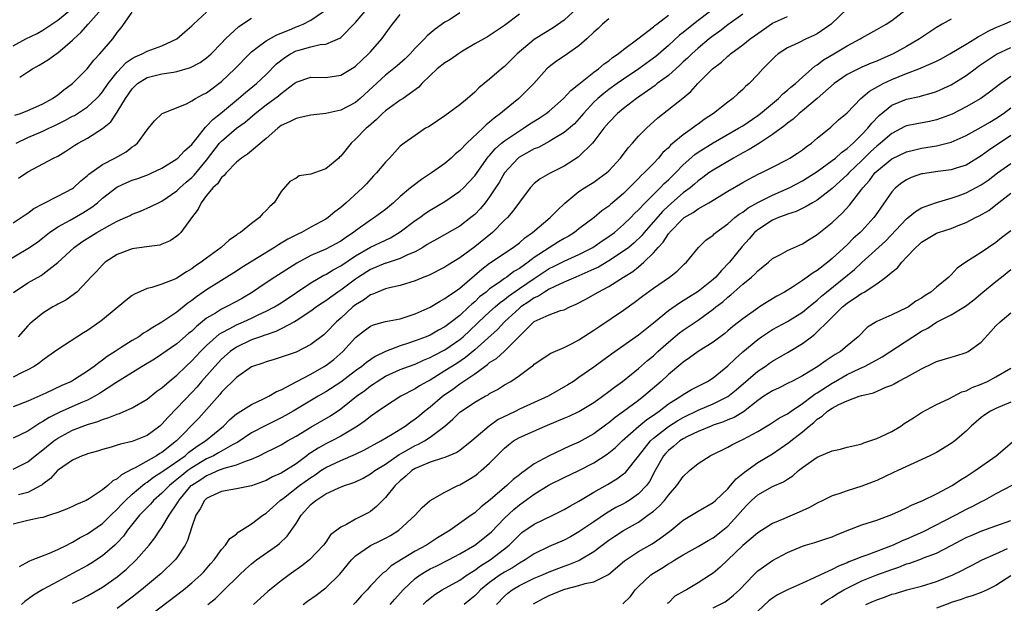
# Model space of a CAD drawing. Units: inches. Extents: x 2589000 to 2592000, y 1509000 to 1512000.
# Drawn here: x 2589778 to 2589910, y 1509449 to 1509528 of the extents above; entities that cross this region are included whole.
import ezdxf

# ---------------------------------------------------------------- set-up
doc = ezdxf.new("R2010")
doc.units = ezdxf.units.IN
doc.header["$MEASUREMENT"] = 0
doc.layers.add('LD25891509_2ft', color=111, linetype='Continuous')

msp = doc.modelspace()

# ---------------------------------------------------------------- linework, layer by layer
at = {"layer": 'LD25891509_2ft'}
for points, elevation in [([(2589873.25, 1509530.75), (2589869, 1509527.5), (2589868.36, 1509527), (2589867, 1509525.89), (2589866.49, 1509525.51), (2589865, 1509524.14), (2589863.34, 1509522.66), (2589863, 1509522.4), (2589861.06, 1509521), (2589859, 1509519.62), (2589858.11, 1509519), (2589857, 1509518.2), (2589856.32, 1509517.68), (2589855.52, 1509517), (2589855, 1509516.49), (2589853.61, 1509515), (2589853.34, 1509514.66), (2589852.38, 1509513.62), (2589851, 1509512.42), (2589849.57, 1509511.57), (2589849, 1509511.21), (2589847.56, 1509510.44), (2589847, 1509510.22), (2589844.93, 1509509.07), (2589844.85, 1509509), (2589843, 1509507.02), (2589842.27, 1509505.73), (2589841.8, 1509505), (2589841, 1509503.78), (2589840.41, 1509503), (2589839.78, 1509502.22), (2589839, 1509501.43), (2589838.49, 1509501), (2589837, 1509499.86), (2589833.9, 1509498.1), (2589833, 1509497.62), (2589832.63, 1509497.37), (2589832.02, 1509497), (2589831, 1509496.42), (2589829.99, 1509495.99), (2589829, 1509495.49), (2589827.12, 1509494.88), (2589827, 1509494.86), (2589825, 1509494.03), (2589823.4, 1509493), (2589823, 1509492.72), (2589821, 1509491.24), (2589820.63, 1509491), (2589819.67, 1509490.33), (2589819, 1509489.83), (2589818.5, 1509489.5), (2589817.77, 1509489), (2589817, 1509488.43), (2589815, 1509487.13), (2589814.78, 1509487), (2589813, 1509486.05), (2589812.3, 1509485.7), (2589811, 1509485.27), (2589810.81, 1509485.19), (2589810.21, 1509485), (2589809, 1509484.57), (2589807, 1509483.61), (2589806.14, 1509483), (2589805, 1509481.98), (2589804.08, 1509481), (2589802.32, 1509479), (2589801.72, 1509478.28), (2589801, 1509477.49), (2589799, 1509475.4), (2589797.81, 1509474.19), (2589797, 1509473.24), (2589796.71, 1509473), (2589795, 1509471.71), (2589793, 1509470.91), (2589791.42, 1509470.58), (2589791, 1509470.42), (2589790.17, 1509470.17), (2589789, 1509469.85), (2589788.36, 1509469.64), (2589787, 1509469.26), (2589786.82, 1509469.18), (2589786.29, 1509469), (2589785, 1509468.41), (2589783.12, 1509467.12), (2589782.96, 1509467), (2589782.04, 1509465.96), (2589781, 1509465.2), (2589780.89, 1509465.11), (2589780.72, 1509465), (2589779, 1509464.08), (2589777.75, 1509463.75)], 8546), ([(2589775.91, 1509495), (2589779, 1509496.83), (2589780.28, 1509497.72), (2589781, 1509498.27), (2589781.91, 1509499), (2589783, 1509499.75), (2589784.67, 1509500.67), (2589786.36, 1509501.64), (2589787.58, 1509502.42), (2589788.32, 1509503), (2589789, 1509503.6), (2589790.93, 1509505.07), (2589792.29, 1509505.71), (2589793, 1509506.01), (2589793.75, 1509506.25), (2589795.2, 1509506.8), (2589795.65, 1509507), (2589797, 1509507.65), (2589799, 1509508.89), (2589799.13, 1509509), (2589800.02, 1509509.98), (2589801, 1509510.83), (2589801.72, 1509511.72), (2589802.84, 1509513.16), (2589803, 1509513.27), (2589803.81, 1509514.19), (2589804.85, 1509515), (2589807.28, 1509517), (2589808.2, 1509517.8), (2589809.7, 1509519), (2589811, 1509520.22), (2589812.36, 1509521.64), (2589813.49, 1509522.51), (2589814.26, 1509523), (2589815, 1509523.39), (2589815.56, 1509523.56), (2589817, 1509523.96), (2589818.26, 1509524.26), (2589819, 1509524.32), (2589820.9, 1509525.1), (2589821, 1509525.19), (2589823, 1509527.23), (2589824.49, 1509529)], 8532), ([(2589852.82, 1509529.18), (2589851, 1509527.54), (2589849.52, 1509526.48), (2589848.27, 1509525.73), (2589847, 1509524.92), (2589844.72, 1509523), (2589843.86, 1509522.14), (2589843, 1509521.31), (2589842.59, 1509521), (2589841, 1509519.6), (2589839.57, 1509518.43), (2589839, 1509517.85), (2589838.04, 1509517), (2589837, 1509516.16), (2589835, 1509514.69), (2589833, 1509513.34), (2589832.8, 1509513.2), (2589832.41, 1509513), (2589831, 1509512.04), (2589829.53, 1509511), (2589829, 1509510.58), (2589827.54, 1509509), (2589827, 1509508.45), (2589825.81, 1509507), (2589825.41, 1509506.59), (2589824.46, 1509505.54), (2589823.95, 1509505), (2589821.73, 1509503), (2589821, 1509502.37), (2589820.21, 1509501.79), (2589819.33, 1509501), (2589819, 1509500.79), (2589817, 1509499.7), (2589815.73, 1509499), (2589815.23, 1509498.77), (2589813.89, 1509498.11), (2589813, 1509497.56), (2589812.64, 1509497.36), (2589812.11, 1509497), (2589807.72, 1509494.28), (2589807, 1509493.8), (2589803, 1509491.3), (2589801.65, 1509490.36), (2589801, 1509489.84), (2589800.49, 1509489.51), (2589799, 1509488.31), (2589797, 1509486.94), (2589795.75, 1509486.25), (2589795, 1509485.72), (2589794.54, 1509485.46), (2589793.9, 1509485), (2589793, 1509484.48), (2589791.54, 1509483.54), (2589791, 1509483.21), (2589790.71, 1509483), (2589789.65, 1509482.35), (2589789, 1509481.83), (2589788.5, 1509481.5), (2589787.89, 1509481), (2589787, 1509480.38), (2589785.25, 1509479.25), (2589784.83, 1509479), (2589783.56, 1509478.44), (2589781.42, 1509477.42), (2589779, 1509476.34), (2589777, 1509475.58)], 8540), ([(2589777, 1509524.08), (2589778.71, 1509525), (2589780.25, 1509525.75), (2589781, 1509526.17), (2589783, 1509527.51), (2589785, 1509529.12)], 8520), ([(2589777.89, 1509519.89), (2589779, 1509520.59), (2589779.61, 1509521), (2589780.5, 1509521.49), (2589781.74, 1509522.26), (2589782.8, 1509523), (2589783, 1509523.12), (2589785, 1509524.85), (2589785.14, 1509525), (2589786.11, 1509525.89), (2589787.07, 1509527), (2589788.87, 1509529)], 8522), ([(2589889, 1509529.07), (2589886.85, 1509527), (2589885, 1509525.7), (2589884.54, 1509525.46), (2589883.52, 1509525), (2589882.47, 1509524.47), (2589881, 1509523.79), (2589879.75, 1509523), (2589879.34, 1509522.66), (2589878.36, 1509521.64), (2589877.69, 1509521), (2589877, 1509520.23), (2589875.84, 1509519), (2589875.38, 1509518.62), (2589875, 1509518.21), (2589874.35, 1509517.65), (2589873.68, 1509517), (2589873, 1509516.51), (2589871.08, 1509515), (2589869.83, 1509514.17), (2589869, 1509513.56), (2589868.66, 1509513.34), (2589868.25, 1509513), (2589867, 1509512.14), (2589865.29, 1509510.71), (2589865, 1509510.38), (2589864.27, 1509509.73), (2589863.67, 1509509), (2589863, 1509508.29), (2589861.77, 1509507), (2589861.36, 1509506.64), (2589861, 1509506.24), (2589860.36, 1509505.64), (2589859.76, 1509505), (2589859, 1509504.26), (2589857.24, 1509502.76), (2589857, 1509502.54), (2589856.09, 1509501.91), (2589855.03, 1509501), (2589853, 1509499.49), (2589852.38, 1509499), (2589851.53, 1509498.47), (2589851, 1509498.18), (2589850.26, 1509497.73), (2589849, 1509496.95), (2589847, 1509495.62), (2589846.18, 1509495), (2589845, 1509494.16), (2589844.26, 1509493.74), (2589843.29, 1509493), (2589843, 1509492.81), (2589842.3, 1509492.3), (2589841, 1509491.41), (2589840.52, 1509491), (2589839.66, 1509490.34), (2589839, 1509489.69), (2589838.62, 1509489.38), (2589838.23, 1509489), (2589837, 1509487.86), (2589835.9, 1509487), (2589835, 1509486.32), (2589834.13, 1509485.87), (2589833, 1509485.22), (2589832.47, 1509485), (2589831, 1509484.43), (2589830.11, 1509484.11), (2589829, 1509483.75), (2589827.01, 1509482.99), (2589825.64, 1509482.36), (2589824.45, 1509481.55), (2589823.84, 1509481), (2589823, 1509480.39), (2589821, 1509478.88), (2589819, 1509477.59), (2589817.96, 1509477), (2589814.61, 1509475), (2589813.59, 1509474.41), (2589813, 1509474.09), (2589810.93, 1509473.07), (2589809, 1509472.06), (2589807.17, 1509470.83), (2589806.49, 1509470.49), (2589804.61, 1509469.39), (2589803.9, 1509469), (2589803, 1509468.59), (2589801, 1509467.38), (2589800.48, 1509467), (2589799.65, 1509466.35), (2589799, 1509465.79), (2589798.54, 1509465.46), (2589797.99, 1509465), (2589797, 1509463.96), (2589795.88, 1509463), (2589795.48, 1509462.52), (2589795, 1509462.06), (2589794.49, 1509461.51), (2589793.97, 1509461), (2589792.37, 1509459), (2589791.81, 1509458.19), (2589791, 1509457.3), (2589790.85, 1509457.15), (2589790.69, 1509457), (2589789, 1509455.55), (2589787.46, 1509454.54), (2589787, 1509454.27), (2589785, 1509453.18), (2589783, 1509452.13), (2589781, 1509451.04), (2589779.74, 1509450.26), (2589778.6, 1509449.4), (2589778.14, 1509449)], 8552), ([(2589785, 1509449.18), (2589786.23, 1509449.77), (2589787, 1509450.19), (2589789, 1509451.35), (2589791, 1509452.74), (2589792.24, 1509453.76), (2589793.55, 1509455), (2589795.27, 1509457), (2589796.04, 1509457.96), (2589796.73, 1509459), (2589797, 1509459.35), (2589797.97, 1509461), (2589799, 1509462.55), (2589799.17, 1509462.83), (2589799.25, 1509463), (2589800.94, 1509465), (2589801, 1509465.05), (2589802.2, 1509465.8), (2589803, 1509466.36), (2589803.49, 1509466.51), (2589804.49, 1509467), (2589805.34, 1509467.34), (2589807, 1509467.78), (2589808.34, 1509468.34), (2589809, 1509468.53), (2589810.03, 1509469), (2589811, 1509469.48), (2589812.03, 1509469.97), (2589813, 1509470.48), (2589813.86, 1509471), (2589815, 1509471.64), (2589817, 1509472.85), (2589819.63, 1509474.37), (2589821, 1509475.31), (2589823.14, 1509477), (2589824.22, 1509477.78), (2589825, 1509478.4), (2589825.37, 1509478.63), (2589825.88, 1509479), (2589827, 1509479.69), (2589829, 1509480.58), (2589830.1, 1509481), (2589831, 1509481.32), (2589832.14, 1509481.86), (2589833, 1509482.2), (2589833.51, 1509482.49), (2589835, 1509483.25), (2589837, 1509484.63), (2589837.43, 1509485), (2589839.29, 1509486.71), (2589839.57, 1509487), (2589841, 1509488.33), (2589841.73, 1509489), (2589842.41, 1509489.59), (2589843, 1509490), (2589843.55, 1509490.45), (2589845, 1509491.46), (2589847, 1509492.83), (2589849, 1509494.16), (2589849.57, 1509494.43), (2589851, 1509495.16), (2589853, 1509496.03), (2589854.88, 1509497), (2589856.13, 1509497.87), (2589857, 1509498.44), (2589857.75, 1509499), (2589859, 1509500.06), (2589859.95, 1509501), (2589860.46, 1509501.54), (2589861, 1509502.04), (2589861.89, 1509503), (2589863, 1509504.12), (2589863.91, 1509505), (2589864.44, 1509505.56), (2589865, 1509506.07), (2589865.98, 1509507), (2589867, 1509508.07), (2589868.54, 1509509.46), (2589869, 1509509.78), (2589871, 1509511.04), (2589874.44, 1509513), (2589875, 1509513.35), (2589877, 1509514.72), (2589877.36, 1509515), (2589879.78, 1509517), (2589880.39, 1509517.61), (2589881, 1509518.1), (2589881.47, 1509518.53), (2589882.06, 1509519), (2589883, 1509519.87), (2589884.67, 1509521.33), (2589885, 1509521.51), (2589885.82, 1509522.18), (2589887.22, 1509523), (2589889, 1509524.07), (2589890.74, 1509525), (2589891, 1509525.17), (2589893, 1509526.27), (2589894.24, 1509527), (2589895, 1509527.49), (2589896.97, 1509529)], 8554), ([(2589777, 1509500.3), (2589778.09, 1509501), (2589778.62, 1509501.38), (2589779, 1509501.6), (2589779.79, 1509502.21), (2589781, 1509502.87), (2589783, 1509503.86), (2589785, 1509504.93), (2589785.1, 1509505), (2589786.08, 1509505.92), (2589787, 1509506.64), (2589787.18, 1509506.82), (2589789, 1509508.13), (2589790.69, 1509509), (2589792.17, 1509509.83), (2589793, 1509510.49), (2589793.31, 1509510.69), (2589793.69, 1509511), (2589795, 1509512.8), (2589795.2, 1509513), (2589796.01, 1509513.99), (2589797.02, 1509514.98), (2589800.3, 1509516.3), (2589801, 1509516.68), (2589801.5, 1509517), (2589802.48, 1509517.52), (2589803, 1509517.77), (2589803.68, 1509518.32), (2589804.65, 1509519), (2589805, 1509519.27), (2589806.8, 1509521), (2589808.74, 1509523), (2589809, 1509523.25), (2589809.97, 1509523.97), (2589811, 1509524.76), (2589812.43, 1509525.57), (2589814.33, 1509526.33), (2589815, 1509526.62), (2589815.28, 1509526.72), (2589815.98, 1509527), (2589817, 1509527.53), (2589818.68, 1509528.68)], 8530), ([(2589875, 1509528.35), (2589873, 1509526.91), (2589871.93, 1509526.07), (2589871, 1509525.41), (2589870.48, 1509525), (2589869, 1509523.76), (2589868.14, 1509523), (2589867.56, 1509522.44), (2589867, 1509521.93), (2589866.54, 1509521.46), (2589865, 1509520.11), (2589863.51, 1509519), (2589863.23, 1509518.77), (2589860.73, 1509517), (2589859, 1509515.68), (2589858.17, 1509515), (2589857, 1509513.79), (2589856.35, 1509513), (2589855, 1509511.22), (2589854.81, 1509511), (2589853, 1509509.22), (2589852.88, 1509509.12), (2589851, 1509507.93), (2589849.06, 1509506.94), (2589847.79, 1509506.21), (2589847, 1509505.56), (2589846.45, 1509505), (2589845, 1509503.09), (2589844.13, 1509501.87), (2589843.38, 1509501), (2589843, 1509500.64), (2589841.37, 1509499), (2589839, 1509497.09), (2589837, 1509495.59), (2589835.39, 1509494.61), (2589835, 1509494.35), (2589832.77, 1509493.23), (2589832.18, 1509493), (2589831, 1509492.5), (2589829, 1509491.89), (2589827.57, 1509491.57), (2589827, 1509491.41), (2589825.96, 1509491), (2589825.3, 1509490.7), (2589825, 1509490.61), (2589824.08, 1509489.92), (2589823, 1509489.3), (2589822.63, 1509489), (2589821, 1509487.5), (2589820.43, 1509487), (2589819, 1509485.5), (2589818.73, 1509485.27), (2589817, 1509483.97), (2589815, 1509482.94), (2589813.55, 1509482.45), (2589813, 1509482.23), (2589812.07, 1509481.93), (2589811, 1509481.63), (2589810.55, 1509481.45), (2589809.17, 1509481), (2589809, 1509480.93), (2589807, 1509479.52), (2589805, 1509477.54), (2589804.76, 1509477.24), (2589803, 1509475.23), (2589801.94, 1509474.06), (2589798.95, 1509471), (2589797, 1509469.46), (2589796.71, 1509469.29), (2589796.27, 1509469), (2589793.38, 1509467.38), (2589793, 1509467.2), (2589791.56, 1509466.44), (2589791, 1509465.9), (2589790.38, 1509465.62), (2589789.72, 1509465), (2589789, 1509464.42), (2589787.27, 1509463.27), (2589786.8, 1509463), (2589785.54, 1509462.46), (2589785, 1509462.19), (2589784.17, 1509461.83), (2589783, 1509461.37), (2589781.91, 1509461), (2589781, 1509460.71), (2589780.66, 1509460.66), (2589779, 1509460.32), (2589778.08, 1509460.08), (2589777, 1509459.82)], 8548), ([(2589845, 1509528.35), (2589843, 1509526.83), (2589841, 1509525.48), (2589840.7, 1509525.3), (2589839, 1509524.34), (2589837.35, 1509523.35), (2589836.8, 1509523), (2589835.75, 1509522.25), (2589835, 1509521.8), (2589833.97, 1509521), (2589833, 1509520.1), (2589831.9, 1509519), (2589831.48, 1509518.52), (2589829.39, 1509517), (2589829, 1509516.76), (2589827, 1509515.33), (2589826.63, 1509515), (2589825.82, 1509514.18), (2589824.75, 1509513.25), (2589824.44, 1509513), (2589823, 1509511.52), (2589822.4, 1509511), (2589821, 1509509.25), (2589820.86, 1509509.14), (2589820.73, 1509509), (2589819, 1509507.57), (2589817.46, 1509507), (2589817.11, 1509506.89), (2589817, 1509506.82), (2589815.41, 1509506.59), (2589815, 1509506.32), (2589814.15, 1509505.85), (2589813, 1509504.51), (2589812.08, 1509503), (2589811.5, 1509502.5), (2589811, 1509501.94), (2589810.51, 1509501.49), (2589810.09, 1509501), (2589809, 1509500.21), (2589807.55, 1509499), (2589807.2, 1509498.8), (2589807, 1509498.64), (2589806.01, 1509497.99), (2589804.97, 1509497), (2589803, 1509495.57), (2589802.28, 1509495), (2589801.5, 1509494.5), (2589801, 1509494.11), (2589800.28, 1509493.72), (2589799, 1509492.85), (2589798.72, 1509492.72), (2589797, 1509492.06), (2589795.63, 1509491.63), (2589795, 1509491.49), (2589793.3, 1509490.7), (2589793, 1509490.52), (2589792.15, 1509489.85), (2589789, 1509487.25), (2589788.67, 1509487), (2589787, 1509485.83), (2589786.48, 1509485.52), (2589783, 1509483.27), (2589781.68, 1509482.32), (2589781, 1509481.86), (2589780.53, 1509481.47), (2589779.82, 1509481), (2589779, 1509480.53), (2589778.14, 1509480.14), (2589777, 1509479.57)], 8538), ([(2589777, 1509467.2), (2589779, 1509468.2), (2589779.98, 1509469), (2589781, 1509469.79), (2589782.49, 1509471), (2589783, 1509471.36), (2589785, 1509472.42), (2589787, 1509473.19), (2589788.39, 1509473.61), (2589789, 1509473.87), (2589789.88, 1509474.12), (2589791, 1509474.6), (2589791.31, 1509474.69), (2589793, 1509475.44), (2589795, 1509476.59), (2589796.33, 1509477.67), (2589797, 1509478.15), (2589797.95, 1509479), (2589799, 1509479.84), (2589800.19, 1509481), (2589801, 1509481.75), (2589802.17, 1509483), (2589803, 1509483.81), (2589804.68, 1509485.32), (2589805, 1509485.53), (2589806.09, 1509486.09), (2589807, 1509486.61), (2589807.95, 1509487), (2589809, 1509487.47), (2589809.92, 1509487.92), (2589811, 1509488.41), (2589812.13, 1509489), (2589813, 1509489.54), (2589817, 1509492.25), (2589818.74, 1509493.26), (2589819, 1509493.37), (2589820.01, 1509493.99), (2589821, 1509494.51), (2589823, 1509495.87), (2589825, 1509497.05), (2589826.34, 1509497.66), (2589827, 1509497.99), (2589827.7, 1509498.3), (2589829, 1509499.07), (2589831, 1509500.59), (2589831.61, 1509501), (2589832.4, 1509501.6), (2589833, 1509501.99), (2589835, 1509503.18), (2589837, 1509504.54), (2589837.49, 1509505), (2589838.23, 1509505.77), (2589839, 1509506.63), (2589840.82, 1509509.18), (2589841, 1509509.36), (2589841.75, 1509510.25), (2589842.61, 1509511), (2589843, 1509511.33), (2589845, 1509512.68), (2589845.55, 1509513), (2589846.42, 1509513.58), (2589847.65, 1509514.35), (2589848.61, 1509515), (2589849, 1509515.31), (2589850.94, 1509517), (2589851.92, 1509518.08), (2589853, 1509518.92), (2589855, 1509520.53), (2589855.64, 1509521), (2589856.36, 1509521.64), (2589857, 1509522.08), (2589857.5, 1509522.5), (2589858.27, 1509523), (2589859, 1509523.59), (2589860.91, 1509525), (2589863, 1509526.65), (2589863.18, 1509526.82), (2589863.44, 1509527), (2589865, 1509528.19)], 8544), ([(2589857, 1509527.71), (2589856.18, 1509527), (2589855.58, 1509526.42), (2589855, 1509525.91), (2589854.05, 1509525), (2589853, 1509524.09), (2589851, 1509522.7), (2589849.98, 1509522.02), (2589849, 1509521.27), (2589848.7, 1509521), (2589846.95, 1509519), (2589844.92, 1509517), (2589843, 1509515.45), (2589842.48, 1509515), (2589841.63, 1509514.37), (2589841, 1509513.8), (2589840.54, 1509513.46), (2589840.08, 1509513), (2589837.92, 1509511), (2589837, 1509510.03), (2589836.43, 1509509.57), (2589835.84, 1509509), (2589835, 1509508.29), (2589833.18, 1509507), (2589831.86, 1509506.14), (2589830.71, 1509505.29), (2589830.39, 1509505), (2589829, 1509503.83), (2589828.09, 1509503), (2589827, 1509502.11), (2589825.56, 1509501), (2589825, 1509500.65), (2589823, 1509499.23), (2589822.71, 1509499), (2589821.67, 1509498.33), (2589821, 1509497.85), (2589819, 1509496.77), (2589817, 1509495.9), (2589815.1, 1509494.9), (2589812.16, 1509493), (2589811, 1509492.23), (2589809, 1509490.87), (2589807.83, 1509490.17), (2589807, 1509489.71), (2589805.64, 1509489), (2589805, 1509488.71), (2589804.17, 1509488.17), (2589803, 1509487.48), (2589801.62, 1509486.38), (2589801, 1509485.76), (2589800.57, 1509485.43), (2589799, 1509484.05), (2589797, 1509482.63), (2589796, 1509482), (2589794.32, 1509481), (2589790.78, 1509478.78), (2589788.63, 1509477.37), (2589787.99, 1509477), (2589787, 1509476.49), (2589786.1, 1509476.1), (2589783.2, 1509474.8), (2589781.85, 1509474.15), (2589781, 1509473.59), (2589780.61, 1509473.39), (2589779, 1509472.32), (2589777, 1509471.38)], 8542), ([(2589777.06, 1509490.94), (2589779, 1509492.22), (2589780.76, 1509493.24), (2589781, 1509493.39), (2589783.03, 1509494.97), (2589785.19, 1509497), (2589786.25, 1509497.75), (2589788.26, 1509499), (2589789.99, 1509499.99), (2589791, 1509500.53), (2589792.1, 1509501), (2589792.71, 1509501.29), (2589793, 1509501.47), (2589794.13, 1509501.87), (2589795.52, 1509502.48), (2589796.54, 1509503), (2589797, 1509503.2), (2589799, 1509504.6), (2589799.39, 1509505), (2589800.24, 1509505.76), (2589801, 1509506.4), (2589801.3, 1509506.7), (2589803, 1509508.73), (2589804.74, 1509511), (2589805, 1509511.29), (2589807, 1509513.03), (2589808.17, 1509513.83), (2589809.53, 1509515), (2589811, 1509516.13), (2589812.65, 1509517.35), (2589813, 1509517.67), (2589814.76, 1509519), (2589815, 1509519.21), (2589817, 1509519.89), (2589819, 1509519.84), (2589821, 1509520.13), (2589822.79, 1509521.21), (2589823, 1509521.36), (2589823.83, 1509522.17), (2589824.75, 1509523), (2589825, 1509523.28), (2589826.51, 1509525), (2589827.56, 1509526.44), (2589827.96, 1509527), (2589829, 1509528.29)], 8534), ([(2589777.25, 1509514.75), (2589778.01, 1509515), (2589779, 1509515.39), (2589779.7, 1509515.7), (2589781, 1509516.28), (2589782.3, 1509517), (2589783, 1509517.49), (2589783.83, 1509518.17), (2589785, 1509519.02), (2589786.94, 1509521), (2589787.85, 1509522.15), (2589788.64, 1509523), (2589790.39, 1509525), (2589791, 1509525.88), (2589791.51, 1509526.49), (2589793, 1509528.6)], 8524), ([(2589777.43, 1509511), (2589779, 1509511.78), (2589781, 1509512.6), (2589781.82, 1509513), (2589782.63, 1509513.36), (2589783.97, 1509514.03), (2589785, 1509514.61), (2589785.26, 1509514.74), (2589785.67, 1509515), (2589787, 1509515.9), (2589788.21, 1509517), (2589788.59, 1509517.41), (2589789, 1509517.88), (2589789.78, 1509519), (2589791, 1509520.55), (2589792.18, 1509521.82), (2589793, 1509522.36), (2589793.41, 1509522.59), (2589794.35, 1509523), (2589795, 1509523.37), (2589797, 1509524.09), (2589798.99, 1509525), (2589800.05, 1509525.95), (2589801, 1509526.75), (2589801.24, 1509527), (2589803, 1509528.58)], 8526), ([(2589837, 1509528.49), (2589835.59, 1509527.59), (2589835, 1509527.24), (2589833.67, 1509526.33), (2589832.6, 1509525.4), (2589832.25, 1509525), (2589831, 1509523.77), (2589830.32, 1509523), (2589829.65, 1509522.35), (2589828.59, 1509521.41), (2589827, 1509520.14), (2589823.62, 1509517), (2589823, 1509516.47), (2589821, 1509515.42), (2589819, 1509515), (2589817, 1509514.78), (2589815.57, 1509514.43), (2589815, 1509514.33), (2589814.14, 1509513.86), (2589813, 1509513.36), (2589812.54, 1509513), (2589811, 1509511.63), (2589809, 1509509.95), (2589808.48, 1509509.52), (2589807.66, 1509509), (2589807, 1509508.45), (2589805.6, 1509507), (2589805.36, 1509506.64), (2589805, 1509506.39), (2589804.46, 1509505.54), (2589803.85, 1509505), (2589803, 1509503.96), (2589802.26, 1509503), (2589801.88, 1509502.12), (2589800.97, 1509500.97), (2589799.53, 1509499), (2589799.28, 1509498.72), (2589799, 1509498.5), (2589798.12, 1509497.88), (2589797, 1509497.41), (2589796.69, 1509497.31), (2589794.94, 1509497.06), (2589793, 1509496.81), (2589791, 1509496.03), (2589789.38, 1509495), (2589789, 1509494.66), (2589788.22, 1509493.78), (2589787.44, 1509493), (2589787, 1509492.51), (2589785.55, 1509491), (2589785.25, 1509490.75), (2589784.08, 1509489.92), (2589783, 1509489.36), (2589782.78, 1509489.22), (2589782.36, 1509489), (2589781, 1509488.17), (2589779.57, 1509487), (2589779.27, 1509486.73), (2589779, 1509486.46), (2589777.7, 1509485)], 8536), ([(2589777.71, 1509506.29), (2589779, 1509507.16), (2589782.44, 1509509), (2589783, 1509509.27), (2589784.09, 1509509.91), (2589785.29, 1509510.71), (2589785.75, 1509511), (2589787, 1509511.68), (2589789, 1509512.95), (2589790.12, 1509513.88), (2589791, 1509515.17), (2589792.11, 1509517), (2589793, 1509518.31), (2589793.72, 1509519), (2589795, 1509519.83), (2589797, 1509520.31), (2589798.56, 1509520.56), (2589799, 1509520.61), (2589800.84, 1509521.16), (2589802.14, 1509521.86), (2589803, 1509522.47), (2589803.6, 1509523), (2589805, 1509524.44), (2589805.51, 1509525), (2589807.32, 1509526.68), (2589809, 1509527.78)], 8528), ([(2589777.88, 1509454.12), (2589779.15, 1509454.85), (2589779.57, 1509455), (2589781.91, 1509455.91), (2589783, 1509456.4), (2589784.22, 1509457), (2589784.73, 1509457.27), (2589785, 1509457.39), (2589786, 1509458), (2589787, 1509458.5), (2589789, 1509459.88), (2589790.12, 1509461), (2589791, 1509461.82), (2589791.55, 1509462.45), (2589792.08, 1509463), (2589793, 1509463.84), (2589794.71, 1509465.29), (2589795, 1509465.46), (2589795.88, 1509466.12), (2589797, 1509466.82), (2589797.24, 1509467), (2589800.1, 1509469), (2589800.57, 1509469.43), (2589801.72, 1509470.28), (2589802.86, 1509471), (2589805.24, 1509473), (2589806.11, 1509473.89), (2589807, 1509474.63), (2589807.21, 1509474.79), (2589807.6, 1509475), (2589809, 1509475.89), (2589810.64, 1509476.64), (2589811.34, 1509477), (2589812.37, 1509477.63), (2589813, 1509477.87), (2589815.11, 1509479), (2589817, 1509479.98), (2589818.79, 1509481), (2589819, 1509481.14), (2589820.06, 1509481.94), (2589821.27, 1509483), (2589823, 1509484.9), (2589824.18, 1509485.82), (2589825, 1509486.43), (2589825.4, 1509486.6), (2589827, 1509487.02), (2589829, 1509487.41), (2589831, 1509488.08), (2589833, 1509488.97), (2589834.26, 1509489.74), (2589835, 1509490.11), (2589835.49, 1509490.51), (2589836.24, 1509491), (2589837, 1509491.53), (2589839.94, 1509494.06), (2589841, 1509494.86), (2589844.18, 1509497), (2589845, 1509497.63), (2589845.73, 1509498.27), (2589846.77, 1509499), (2589849.15, 1509501), (2589850.05, 1509501.95), (2589851.08, 1509502.92), (2589853, 1509504.49), (2589853.76, 1509505), (2589854.53, 1509505.47), (2589855, 1509505.77), (2589855.72, 1509506.28), (2589856.69, 1509507), (2589857, 1509507.28), (2589858.59, 1509509), (2589859.62, 1509510.38), (2589860.18, 1509511), (2589861, 1509511.93), (2589862.05, 1509513), (2589863.61, 1509514.39), (2589866.95, 1509517.05), (2589868.04, 1509517.96), (2589868.95, 1509519), (2589870.95, 1509521), (2589872.12, 1509521.88), (2589873, 1509522.71), (2589873.17, 1509522.83), (2589873.34, 1509523), (2589875, 1509524.22), (2589875.98, 1509525), (2589876.58, 1509525.42), (2589877, 1509525.75), (2589879, 1509527.11), (2589881, 1509528.01)], 8550), ([(2589903, 1509527.67), (2589901.79, 1509527), (2589901, 1509526.55), (2589900.07, 1509525.93), (2589898.74, 1509525), (2589897, 1509524), (2589895.2, 1509523), (2589893.65, 1509522.35), (2589893, 1509522.04), (2589892.25, 1509521.75), (2589891, 1509521.21), (2589890.54, 1509521), (2589889, 1509520.21), (2589887.28, 1509519), (2589884.97, 1509517), (2589883, 1509515.34), (2589882.58, 1509515), (2589881.76, 1509514.24), (2589881, 1509513.69), (2589880.63, 1509513.37), (2589879, 1509512.15), (2589877.25, 1509511), (2589875.86, 1509510.14), (2589875, 1509509.69), (2589873.73, 1509509), (2589871, 1509507.39), (2589870.45, 1509507), (2589869.63, 1509506.37), (2589869, 1509505.94), (2589868.51, 1509505.49), (2589867.91, 1509505), (2589867, 1509504.33), (2589865, 1509502.6), (2589864.2, 1509501.8), (2589861.75, 1509499), (2589861.42, 1509498.58), (2589860.4, 1509497.6), (2589859.68, 1509497), (2589859, 1509496.47), (2589857, 1509495.2), (2589855.64, 1509494.36), (2589855, 1509494.05), (2589853, 1509493.16), (2589852.59, 1509493), (2589851, 1509492.32), (2589849.76, 1509491.76), (2589849, 1509491.38), (2589848.36, 1509491), (2589847.55, 1509490.45), (2589847, 1509490.23), (2589846.29, 1509489.71), (2589845.19, 1509489), (2589845, 1509488.85), (2589843.01, 1509487), (2589842.05, 1509485.95), (2589839, 1509483.24), (2589837.78, 1509482.22), (2589836.59, 1509481.41), (2589835, 1509480.39), (2589833, 1509479.17), (2589832.67, 1509479), (2589831.6, 1509478.4), (2589831, 1509477.99), (2589829.09, 1509477), (2589827, 1509475.67), (2589826.05, 1509475), (2589825, 1509474.29), (2589824.29, 1509473.71), (2589823.25, 1509473), (2589821, 1509471.64), (2589819.81, 1509471), (2589819, 1509470.61), (2589817.96, 1509470.04), (2589817, 1509469.39), (2589816.76, 1509469.24), (2589816.46, 1509469), (2589815, 1509467.93), (2589813, 1509466.67), (2589811.84, 1509466.16), (2589811, 1509465.7), (2589809, 1509464.98), (2589807, 1509464.54), (2589805, 1509464.18), (2589803.52, 1509463.52), (2589803, 1509463.26), (2589802.72, 1509463), (2589802.12, 1509461.88), (2589801.56, 1509461), (2589801, 1509459.44), (2589800.41, 1509457.6), (2589800.1, 1509457), (2589799, 1509455.29), (2589798.78, 1509455), (2589796.85, 1509453.15), (2589796.68, 1509453), (2589794.27, 1509451), (2589793, 1509449.99), (2589791, 1509448.48)], 8556), ([(2589793.71, 1509446.29), (2589799.9, 1509451), (2589801, 1509451.91), (2589802.23, 1509453), (2589802.6, 1509453.4), (2589803.51, 1509454.49), (2589804, 1509455), (2589805, 1509456.41), (2589805.54, 1509457), (2589806.12, 1509457.88), (2589807, 1509458.48), (2589807.25, 1509458.75), (2589807.69, 1509459), (2589809, 1509459.85), (2589810.54, 1509461), (2589811, 1509461.29), (2589811.89, 1509462.11), (2589812.89, 1509463), (2589813.3, 1509463.3), (2589815.47, 1509465), (2589817, 1509466.1), (2589817.56, 1509466.44), (2589818.35, 1509467), (2589819, 1509467.43), (2589821, 1509468.37), (2589823, 1509469.21), (2589824.2, 1509469.8), (2589825, 1509470.23), (2589825.48, 1509470.52), (2589826.38, 1509471), (2589827.91, 1509471.91), (2589829.67, 1509473), (2589830.43, 1509473.57), (2589831, 1509473.97), (2589831.58, 1509474.42), (2589832.26, 1509475), (2589833, 1509475.57), (2589834.66, 1509477), (2589836.04, 1509477.96), (2589837, 1509478.66), (2589839, 1509480.02), (2589840.34, 1509481), (2589840.73, 1509481.27), (2589841, 1509481.51), (2589841.91, 1509482.09), (2589843, 1509483.07), (2589847, 1509487.05), (2589849, 1509487.95), (2589850.5, 1509488.5), (2589851, 1509488.63), (2589851.75, 1509489), (2589852.63, 1509489.37), (2589853.94, 1509490.06), (2589855.56, 1509491), (2589857, 1509491.75), (2589858.96, 1509493), (2589860.23, 1509493.77), (2589861, 1509494.39), (2589861.73, 1509495), (2589863, 1509496.26), (2589863.62, 1509497), (2589864.29, 1509497.71), (2589865, 1509498.83), (2589865.09, 1509498.91), (2589865.14, 1509499), (2589867, 1509500.9), (2589867.13, 1509501), (2589868.32, 1509501.68), (2589869, 1509502.18), (2589870.44, 1509503), (2589873, 1509504.55), (2589875, 1509505.72), (2589875.82, 1509506.18), (2589877.14, 1509506.86), (2589877.46, 1509507), (2589879, 1509507.78), (2589881, 1509508.81), (2589881.33, 1509509), (2589882.34, 1509509.66), (2589883, 1509510.12), (2589883.49, 1509510.51), (2589884.21, 1509511), (2589885, 1509511.67), (2589886.83, 1509513.17), (2589887.86, 1509514.14), (2589889, 1509515.07), (2589890.87, 1509517), (2589892.01, 1509517.99), (2589893.83, 1509519), (2589895, 1509519.55), (2589897, 1509520.37), (2589898.63, 1509521), (2589900.31, 1509521.69), (2589901, 1509522.04), (2589901.65, 1509522.35), (2589902.79, 1509523), (2589905, 1509524.3), (2589906.14, 1509525), (2589906.66, 1509525.34), (2589907, 1509525.51), (2589907.95, 1509526.05), (2589909, 1509526.55), (2589910.09, 1509527), (2589911, 1509527.4)], 8558), ([(2589803.17, 1509449), (2589804.17, 1509449.83), (2589805, 1509450.64), (2589805.19, 1509450.81), (2589807.42, 1509453), (2589808.23, 1509453.77), (2589809, 1509454.47), (2589809.68, 1509455), (2589812.52, 1509457), (2589812.79, 1509457.21), (2589813.82, 1509458.18), (2589815, 1509459.9), (2589815.71, 1509461), (2589817, 1509462.46), (2589817.3, 1509462.7), (2589817.65, 1509463), (2589819, 1509463.87), (2589820.64, 1509464.64), (2589821.53, 1509465), (2589822.64, 1509465.36), (2589823, 1509465.52), (2589824, 1509466), (2589825, 1509466.56), (2589825.57, 1509467), (2589827, 1509467.89), (2589828.84, 1509469.16), (2589829.54, 1509469.54), (2589831, 1509470.38), (2589831.44, 1509470.56), (2589832.25, 1509471), (2589833, 1509471.48), (2589835, 1509472.99), (2589836.07, 1509473.93), (2589837, 1509474.86), (2589837.08, 1509474.92), (2589839, 1509476.2), (2589840.41, 1509477), (2589840.81, 1509477.2), (2589841, 1509477.35), (2589842.08, 1509477.92), (2589843, 1509478.52), (2589843.84, 1509479), (2589845, 1509479.78), (2589846.63, 1509481), (2589846.85, 1509481.15), (2589847, 1509481.31), (2589849.21, 1509482.79), (2589851, 1509483.56), (2589852.07, 1509484.07), (2589853, 1509484.56), (2589855, 1509485.87), (2589855.66, 1509486.34), (2589859, 1509488.56), (2589860.41, 1509489.59), (2589861.54, 1509490.46), (2589863, 1509491.52), (2589865.16, 1509493), (2589866.19, 1509493.81), (2589867.19, 1509494.81), (2589867.42, 1509495), (2589869.07, 1509497), (2589870.05, 1509497.95), (2589871, 1509498.64), (2589871.17, 1509498.83), (2589871.37, 1509499), (2589873, 1509500.16), (2589873.95, 1509501), (2589874.53, 1509501.47), (2589875, 1509501.75), (2589875.7, 1509502.3), (2589877, 1509503.02), (2589879, 1509504.01), (2589881.22, 1509505), (2589883, 1509505.94), (2589883.66, 1509506.34), (2589885, 1509507.2), (2589887, 1509508.65), (2589887.44, 1509509), (2589888.25, 1509509.75), (2589889, 1509510.27), (2589889.81, 1509511), (2589891, 1509512.16), (2589891.8, 1509513), (2589892.31, 1509513.69), (2589893.3, 1509514.7), (2589895, 1509516.09), (2589897, 1509516.92), (2589898.72, 1509517.28), (2589899, 1509517.38), (2589900.29, 1509517.71), (2589901, 1509517.94), (2589903, 1509518.84), (2589905, 1509520.11), (2589906.19, 1509521), (2589906.67, 1509521.33), (2589907.85, 1509522.15), (2589909.06, 1509522.94), (2589911, 1509523.84)], 8560), ([(2589911, 1509519.96), (2589909.67, 1509519), (2589908.15, 1509517.85), (2589906.98, 1509517.02), (2589905, 1509515.87), (2589903.11, 1509514.89), (2589901.66, 1509514.34), (2589901, 1509514.12), (2589900.07, 1509513.93), (2589898.39, 1509513.61), (2589897, 1509513.32), (2589896.78, 1509513.22), (2589895, 1509512.31), (2589893.51, 1509511), (2589893, 1509510.6), (2589892.17, 1509509.83), (2589891, 1509508.68), (2589889.23, 1509507), (2589889, 1509506.75), (2589888.09, 1509505.91), (2589887, 1509504.93), (2589885, 1509503.35), (2589884.37, 1509503), (2589883.52, 1509502.48), (2589882.17, 1509501.83), (2589881, 1509501.46), (2589880.69, 1509501.31), (2589879.78, 1509501), (2589879, 1509500.66), (2589877, 1509499.36), (2589876.58, 1509499), (2589875.86, 1509498.14), (2589874.9, 1509497.1), (2589873.22, 1509495), (2589872.12, 1509493.88), (2589871.37, 1509493), (2589871, 1509492.67), (2589869, 1509491.07), (2589867.72, 1509490.28), (2589867, 1509489.81), (2589866.48, 1509489.52), (2589865, 1509488.46), (2589863, 1509486.81), (2589861, 1509485.2), (2589857.36, 1509482.64), (2589857, 1509482.37), (2589856.19, 1509481.81), (2589855, 1509480.92), (2589853, 1509479.5), (2589852.28, 1509479), (2589851.49, 1509478.51), (2589848.86, 1509477), (2589847, 1509476.14), (2589845, 1509475.24), (2589844.51, 1509475), (2589843.48, 1509474.52), (2589842.14, 1509473.86), (2589840.93, 1509473), (2589838.59, 1509471), (2589837, 1509469.72), (2589836.58, 1509469.42), (2589835, 1509468.75), (2589834.67, 1509468.67), (2589833, 1509468.12), (2589831.52, 1509467.52), (2589831, 1509467.29), (2589830.55, 1509467), (2589829.75, 1509466.25), (2589829, 1509465.65), (2589828.31, 1509465), (2589827, 1509463.38), (2589826.6, 1509463), (2589825.83, 1509462.18), (2589825, 1509461.51), (2589824.68, 1509461.32), (2589824.07, 1509461), (2589823, 1509460.48), (2589821.77, 1509459.77), (2589821, 1509459.42), (2589819.64, 1509458.36), (2589819, 1509457.41), (2589818.7, 1509457), (2589816.79, 1509455), (2589815.79, 1509454.21), (2589814.09, 1509453), (2589813, 1509452.2), (2589811.23, 1509450.77), (2589809.29, 1509449)], 8562), ([(2589815.94, 1509449), (2589816.54, 1509449.46), (2589817.72, 1509450.28), (2589819, 1509451.24), (2589820.89, 1509453.11), (2589822.47, 1509455), (2589823, 1509455.55), (2589825, 1509456.96), (2589826.4, 1509457.6), (2589827, 1509457.91), (2589827.7, 1509458.3), (2589828.79, 1509459), (2589830.98, 1509461), (2589831.96, 1509462.04), (2589833.02, 1509462.98), (2589835, 1509464.13), (2589836.73, 1509465), (2589837, 1509465.1), (2589838.2, 1509465.8), (2589839, 1509466.3), (2589839.4, 1509466.6), (2589839.88, 1509467), (2589841, 1509468.02), (2589842.49, 1509469.51), (2589843, 1509470.04), (2589843.52, 1509470.48), (2589844.2, 1509471), (2589845, 1509471.47), (2589848.46, 1509473), (2589850.27, 1509473.73), (2589851, 1509474.06), (2589851.66, 1509474.34), (2589853, 1509474.96), (2589855, 1509476.16), (2589856.17, 1509477), (2589857, 1509477.62), (2589857.78, 1509478.22), (2589858.85, 1509479), (2589861, 1509480.73), (2589862.21, 1509481.79), (2589863, 1509482.45), (2589863.58, 1509483), (2589865, 1509484.26), (2589866.5, 1509485.5), (2589867, 1509485.88), (2589867.68, 1509486.32), (2589869, 1509487.23), (2589871, 1509488.68), (2589871.39, 1509489), (2589872.31, 1509489.69), (2589873, 1509490.32), (2589873.38, 1509490.62), (2589875, 1509492.05), (2589876.15, 1509493), (2589876.6, 1509493.4), (2589877, 1509493.83), (2589878.44, 1509495), (2589879, 1509495.5), (2589880.06, 1509496.06), (2589881, 1509496.59), (2589883, 1509497.46), (2589883.92, 1509498.08), (2589885, 1509498.73), (2589887, 1509500.35), (2589888.38, 1509501.62), (2589889.33, 1509502.67), (2589891, 1509504.84), (2589891.11, 1509505), (2589892.01, 1509505.99), (2589892.75, 1509507), (2589893, 1509507.25), (2589895, 1509508.88), (2589897, 1509509.84), (2589897.92, 1509510.08), (2589899, 1509510.33), (2589899.59, 1509510.41), (2589901, 1509510.64), (2589903, 1509511.14), (2589905, 1509512.03), (2589907, 1509513.15), (2589908.16, 1509513.84), (2589909, 1509514.31), (2589910.01, 1509515), (2589911, 1509515.74)], 8564), ([(2589911, 1509512.01), (2589907.99, 1509510.01), (2589907, 1509509.28), (2589905, 1509508.06), (2589903.64, 1509507.64), (2589903, 1509507.42), (2589901.21, 1509507.21), (2589899.11, 1509506.89), (2589899, 1509506.87), (2589897.63, 1509506.37), (2589897, 1509506.09), (2589896.35, 1509505.65), (2589895.51, 1509505), (2589895, 1509504.48), (2589892.76, 1509501.24), (2589892.58, 1509501), (2589891, 1509499.24), (2589890.76, 1509499), (2589889.82, 1509498.18), (2589889, 1509497.35), (2589887, 1509495.49), (2589886.43, 1509495), (2589885, 1509493.89), (2589884.43, 1509493.57), (2589883, 1509492.54), (2589881.67, 1509491.67), (2589880.59, 1509491), (2589879.56, 1509490.44), (2589878.31, 1509489.69), (2589877.25, 1509489), (2589877, 1509488.85), (2589875, 1509487.42), (2589873.65, 1509486.35), (2589873, 1509485.78), (2589872.57, 1509485.43), (2589871, 1509484.25), (2589868.99, 1509483), (2589867.85, 1509482.15), (2589867, 1509481.59), (2589866.69, 1509481.31), (2589865, 1509479.91), (2589864.03, 1509479), (2589861.73, 1509477), (2589861, 1509476.44), (2589859, 1509474.96), (2589857.84, 1509474.16), (2589857, 1509473.44), (2589856.74, 1509473.26), (2589855, 1509471.96), (2589853, 1509470.82), (2589851.72, 1509470.28), (2589848.99, 1509469.01), (2589847, 1509467.92), (2589845.76, 1509467), (2589845.31, 1509466.69), (2589845, 1509466.44), (2589844.18, 1509465.82), (2589843.31, 1509465), (2589841.08, 1509463.08), (2589839.86, 1509462.14), (2589839, 1509461.34), (2589838.54, 1509461), (2589835.68, 1509459), (2589834.02, 1509457.98), (2589832.52, 1509457), (2589831, 1509456.17), (2589827.8, 1509454.2), (2589827, 1509453.46), (2589826.72, 1509453.28), (2589826.42, 1509453), (2589825, 1509451.51), (2589824.56, 1509451), (2589823.79, 1509450.21), (2589823, 1509449.27), (2589822.73, 1509449)], 8566), ([(2589827.65, 1509449), (2589828.27, 1509449.73), (2589829.39, 1509451), (2589831, 1509452.53), (2589831.65, 1509453), (2589832.49, 1509453.51), (2589833, 1509453.79), (2589833.83, 1509454.17), (2589835.47, 1509455), (2589837, 1509455.83), (2589839.03, 1509457), (2589841, 1509458.55), (2589841.23, 1509458.77), (2589843, 1509460.62), (2589844.23, 1509461.77), (2589845, 1509462.4), (2589847, 1509463.84), (2589849, 1509465.1), (2589851, 1509466.07), (2589853, 1509467), (2589855, 1509468.03), (2589856.78, 1509469.22), (2589857.89, 1509470.11), (2589858.79, 1509471), (2589861.05, 1509473), (2589862.12, 1509473.88), (2589863, 1509474.47), (2589863.3, 1509474.7), (2589863.76, 1509475), (2589865, 1509475.96), (2589866.66, 1509477), (2589867, 1509477.24), (2589868.1, 1509477.9), (2589870.24, 1509479), (2589871, 1509479.49), (2589873, 1509481.1), (2589873.96, 1509482.04), (2589875.02, 1509482.98), (2589877, 1509484.64), (2589877.51, 1509485), (2589879, 1509485.95), (2589881, 1509487.05), (2589883, 1509488.28), (2589883.88, 1509489), (2589884.48, 1509489.52), (2589885, 1509489.91), (2589885.57, 1509490.43), (2589886.23, 1509491), (2589889.99, 1509494.01), (2589891, 1509494.98), (2589894.15, 1509497.85), (2589897, 1509500.85), (2589897.2, 1509501), (2589898.18, 1509501.82), (2589899, 1509502.29), (2589899.49, 1509502.51), (2589901, 1509503.03), (2589903, 1509503.59), (2589903.91, 1509503.91), (2589905, 1509504.32), (2589907, 1509505.41), (2589907.95, 1509506.05), (2589909.2, 1509507), (2589911, 1509508.29)], 8568), ([(2589832.07, 1509449), (2589832.53, 1509449.47), (2589833, 1509449.89), (2589833.62, 1509450.38), (2589834.63, 1509451), (2589837, 1509452.29), (2589837.99, 1509453), (2589839, 1509453.65), (2589839.77, 1509454.23), (2589841.09, 1509455), (2589843, 1509456.48), (2589843.62, 1509457), (2589845, 1509458.4), (2589845.33, 1509458.67), (2589847, 1509459.8), (2589849.48, 1509461), (2589851, 1509461.78), (2589851.75, 1509462.25), (2589853, 1509462.92), (2589855, 1509464.12), (2589856.84, 1509465.16), (2589858.1, 1509465.9), (2589859, 1509466.57), (2589859.23, 1509466.77), (2589861, 1509468.95), (2589862.6, 1509471), (2589863, 1509471.36), (2589865, 1509472.92), (2589866.27, 1509473.73), (2589867, 1509474.14), (2589869, 1509475.12), (2589871, 1509475.98), (2589873, 1509476.97), (2589874.12, 1509477.88), (2589877, 1509480.36), (2589877.99, 1509481), (2589878.57, 1509481.43), (2589879, 1509481.72), (2589881.09, 1509482.91), (2589883, 1509484.08), (2589884.21, 1509485), (2589884.67, 1509485.33), (2589885, 1509485.64), (2589886.36, 1509487), (2589888.39, 1509489), (2589889, 1509489.5), (2589890.53, 1509490.53), (2589891, 1509490.83), (2589891.12, 1509490.88), (2589891.32, 1509491), (2589893, 1509492.09), (2589894.22, 1509493), (2589895, 1509493.69), (2589895.76, 1509494.24), (2589896.35, 1509495), (2589897, 1509495.67), (2589898.22, 1509497), (2589898.64, 1509497.36), (2589899, 1509497.71), (2589901, 1509498.9), (2589901.26, 1509499), (2589903, 1509499.55), (2589903.94, 1509499.94), (2589905, 1509500.34), (2589906.24, 1509501), (2589906.75, 1509501.25), (2589908.03, 1509501.97), (2589909, 1509502.7), (2589911, 1509504.29)], 8570), ([(2589911, 1509499.23), (2589909.73, 1509498.27), (2589909, 1509497.66), (2589907.99, 1509497), (2589907, 1509496.29), (2589904.96, 1509495), (2589903.81, 1509494.19), (2589903, 1509493.31), (2589902.69, 1509493), (2589901, 1509491.65), (2589900.24, 1509491), (2589899.47, 1509490.53), (2589899, 1509490.19), (2589898.24, 1509489.76), (2589897.23, 1509489), (2589897, 1509488.86), (2589895, 1509487.92), (2589893, 1509487.06), (2589891.73, 1509486.27), (2589890.51, 1509485), (2589889, 1509483.75), (2589888.12, 1509483), (2589887.4, 1509482.6), (2589887, 1509482.32), (2589886.19, 1509481.81), (2589885.06, 1509481), (2589883, 1509479.76), (2589881.58, 1509479), (2589881.19, 1509478.81), (2589881, 1509478.69), (2589879.87, 1509478.13), (2589879, 1509477.74), (2589877.83, 1509477), (2589877, 1509476.44), (2589875.09, 1509474.91), (2589873.85, 1509474.15), (2589873, 1509473.81), (2589872.43, 1509473.57), (2589871, 1509473.1), (2589870.74, 1509473), (2589869, 1509472.25), (2589867.57, 1509471.57), (2589867, 1509471.28), (2589866.56, 1509471), (2589865.73, 1509470.27), (2589865, 1509469.71), (2589864.66, 1509469.34), (2589864.37, 1509469), (2589863.23, 1509467), (2589862.46, 1509465.54), (2589862.05, 1509465), (2589861, 1509463.9), (2589859.73, 1509463), (2589859.28, 1509462.72), (2589859, 1509462.56), (2589857.97, 1509462.03), (2589856.71, 1509461.29), (2589855, 1509460.14), (2589853, 1509458.76), (2589851.88, 1509458.12), (2589851, 1509457.65), (2589849, 1509456.79), (2589847, 1509455.84), (2589845.79, 1509455), (2589845, 1509454.56), (2589844.05, 1509453.95), (2589843, 1509453.36), (2589842.43, 1509453), (2589841, 1509451.99), (2589839.77, 1509451), (2589839.4, 1509450.6), (2589839, 1509450.2), (2589838.36, 1509449.64), (2589837.57, 1509449)], 8572), ([(2589841.92, 1509449), (2589843, 1509450.12), (2589843.45, 1509450.55), (2589844.01, 1509451), (2589845, 1509451.59), (2589847, 1509452.56), (2589848.08, 1509453), (2589849, 1509453.4), (2589851, 1509454.16), (2589851.63, 1509454.37), (2589853, 1509454.95), (2589853.11, 1509455), (2589855, 1509456.13), (2589856.11, 1509457), (2589857, 1509457.66), (2589857.8, 1509458.2), (2589859, 1509458.98), (2589861, 1509460.1), (2589862.26, 1509461), (2589863, 1509461.57), (2589863.79, 1509462.21), (2589864.48, 1509463), (2589865, 1509463.69), (2589866.15, 1509465), (2589867, 1509466.22), (2589867.85, 1509467), (2589869, 1509467.94), (2589870.6, 1509469), (2589873, 1509470.16), (2589873.53, 1509470.47), (2589874.61, 1509471), (2589875, 1509471.17), (2589877, 1509472.25), (2589878.72, 1509473.28), (2589879.92, 1509474.08), (2589881, 1509474.64), (2589881.48, 1509475), (2589883, 1509476.01), (2589884.32, 1509477), (2589884.7, 1509477.3), (2589885, 1509477.47), (2589887, 1509478.76), (2589887.16, 1509478.84), (2589889, 1509479.9), (2589890.72, 1509480.72), (2589891.33, 1509481), (2589892.44, 1509481.56), (2589893, 1509481.91), (2589893.72, 1509482.28), (2589897.82, 1509485), (2589899, 1509485.74), (2589899.84, 1509486.16), (2589901, 1509486.93), (2589903, 1509487.93), (2589904.89, 1509489.11), (2589906.04, 1509489.96), (2589907.25, 1509491), (2589909, 1509492.42), (2589909.76, 1509493), (2589911, 1509494.01)], 8574), ([(2589846.89, 1509449.11), (2589848.17, 1509449.83), (2589849, 1509450.23), (2589850.82, 1509451), (2589851.09, 1509451.09), (2589853, 1509451.58), (2589853.85, 1509451.85), (2589855, 1509452.06), (2589856.96, 1509453.04), (2589859.11, 1509454.89), (2589861, 1509456.12), (2589862.82, 1509457.18), (2589864.01, 1509457.99), (2589865, 1509458.74), (2589865.36, 1509459), (2589867, 1509460.33), (2589868.12, 1509461), (2589869, 1509461.57), (2589871, 1509462.7), (2589871.34, 1509463), (2589873, 1509464.58), (2589873.37, 1509465), (2589874.09, 1509465.91), (2589875, 1509466.61), (2589875.21, 1509466.79), (2589877, 1509468.08), (2589879, 1509469.28), (2589880.04, 1509469.96), (2589881.2, 1509470.8), (2589881.43, 1509471), (2589883, 1509472.22), (2589883.91, 1509473), (2589884.53, 1509473.47), (2589885, 1509473.93), (2589885.68, 1509474.32), (2589886.38, 1509475), (2589887, 1509475.41), (2589887.91, 1509475.91), (2589889, 1509476.39), (2589890.64, 1509477), (2589890.92, 1509477.08), (2589891, 1509477.12), (2589892.56, 1509477.44), (2589894.2, 1509478.2), (2589895, 1509478.5), (2589895.32, 1509478.68), (2589895.87, 1509479), (2589897, 1509479.57), (2589899, 1509480.69), (2589900.57, 1509481.43), (2589901, 1509481.66), (2589903, 1509482.25), (2589903.59, 1509482.41), (2589905, 1509482.86), (2589905.09, 1509482.91), (2589905.25, 1509483), (2589907, 1509484.28), (2589908.31, 1509485.69), (2589909, 1509486.47), (2589909.55, 1509487), (2589911, 1509488.21)], 8576), ([(2589858.89, 1509449.11), (2589859.9, 1509450.1), (2589860.56, 1509451), (2589861, 1509451.45), (2589862.65, 1509453), (2589863, 1509453.25), (2589864.12, 1509453.89), (2589865, 1509454.49), (2589865.34, 1509454.66), (2589865.85, 1509455), (2589867, 1509455.67), (2589869, 1509456.8), (2589870.37, 1509457.63), (2589871, 1509457.97), (2589872.31, 1509459), (2589873, 1509459.56), (2589874.33, 1509461), (2589875, 1509461.8), (2589875.6, 1509462.4), (2589876.17, 1509463), (2589877, 1509463.76), (2589879, 1509464.86), (2589880.48, 1509465.52), (2589881, 1509465.87), (2589881.7, 1509466.3), (2589882.48, 1509467), (2589883, 1509467.42), (2589885, 1509468.83), (2589887, 1509469.65), (2589888.1, 1509469.9), (2589889, 1509470.15), (2589890.47, 1509470.47), (2589891, 1509470.62), (2589891.26, 1509470.74), (2589892.08, 1509471), (2589893, 1509471.32), (2589893.59, 1509471.59), (2589895, 1509472.28), (2589896.21, 1509473), (2589896.68, 1509473.32), (2589897.91, 1509474.09), (2589899, 1509474.8), (2589901, 1509475.88), (2589902.66, 1509476.66), (2589904.42, 1509477.58), (2589905, 1509477.74), (2589905.81, 1509478.19), (2589907, 1509478.62), (2589907.86, 1509479), (2589909, 1509479.62), (2589911, 1509480.76)], 8578), ([(2589911, 1509476.22), (2589909, 1509475.36), (2589908.25, 1509475), (2589907.5, 1509474.5), (2589907, 1509474.15), (2589905.66, 1509473), (2589905, 1509472.3), (2589903.49, 1509471), (2589903, 1509470.63), (2589901, 1509469.45), (2589900.12, 1509469), (2589895.81, 1509467), (2589895.25, 1509466.75), (2589893, 1509465.7), (2589892.51, 1509465.49), (2589891, 1509464.9), (2589889, 1509464.29), (2589887.9, 1509463.9), (2589887, 1509463.63), (2589885.76, 1509463), (2589885, 1509462.65), (2589883.95, 1509462.05), (2589882.59, 1509461.41), (2589881.65, 1509461), (2589881, 1509460.75), (2589880.53, 1509460.53), (2589879, 1509459.9), (2589877, 1509458.63), (2589876.13, 1509457.87), (2589875, 1509456.94), (2589871.96, 1509454.04), (2589871, 1509453.25), (2589870.64, 1509453), (2589869, 1509451.94), (2589867.44, 1509451), (2589867.15, 1509450.85), (2589865.88, 1509450.12), (2589865, 1509449.25), (2589864.86, 1509449.14)], 8580), ([(2589871, 1509448.59), (2589872.61, 1509449.39), (2589873, 1509449.66), (2589873.75, 1509450.25), (2589874.56, 1509451), (2589876.47, 1509453), (2589877, 1509453.52), (2589879, 1509454.93), (2589881, 1509455.99), (2589883, 1509456.87), (2589883.44, 1509457), (2589884.67, 1509457.33), (2589886.17, 1509457.83), (2589887, 1509458.12), (2589887.6, 1509458.4), (2589889.03, 1509458.97), (2589891, 1509459.7), (2589893, 1509460.37), (2589895, 1509461.1), (2589896.3, 1509461.7), (2589897, 1509462), (2589897.65, 1509462.35), (2589899.17, 1509463), (2589901, 1509463.89), (2589903.11, 1509465), (2589904.24, 1509465.76), (2589905, 1509466.2), (2589906.22, 1509467), (2589909.01, 1509469), (2589911.18, 1509470.82)], 8582), ([(2589911.11, 1509465), (2589909, 1509463.87), (2589907.42, 1509463), (2589907, 1509462.81), (2589905.83, 1509462.17), (2589905, 1509461.77), (2589903.58, 1509461), (2589899.22, 1509458.78), (2589897, 1509457.81), (2589896.42, 1509457.58), (2589895.2, 1509457), (2589891.66, 1509455.66), (2589891, 1509455.44), (2589889.96, 1509455), (2589889.25, 1509454.75), (2589889, 1509454.62), (2589887.83, 1509454.17), (2589887, 1509453.74), (2589885.43, 1509453), (2589884.58, 1509452.58), (2589883, 1509451.87), (2589881, 1509451), (2589879.68, 1509450.32), (2589879, 1509449.89), (2589878.51, 1509449.49), (2589877, 1509448.1)], 8584), ([(2589885.47, 1509449), (2589886.36, 1509449.64), (2589887, 1509450.01), (2589887.58, 1509450.42), (2589888.57, 1509451), (2589889, 1509451.23), (2589891, 1509452.21), (2589892.98, 1509453.02), (2589895, 1509453.74), (2589895.96, 1509454.04), (2589897, 1509454.46), (2589897.43, 1509454.57), (2589899, 1509455.16), (2589899.27, 1509455.27), (2589901, 1509455.9), (2589903, 1509456.93), (2589905, 1509458), (2589905.69, 1509458.31), (2589907.09, 1509458.91), (2589909, 1509459.57), (2589911, 1509460.31)], 8586), ([(2589891.51, 1509449), (2589892.55, 1509449.45), (2589893, 1509449.66), (2589894.01, 1509449.99), (2589895, 1509450.39), (2589895.49, 1509450.51), (2589897.02, 1509450.98), (2589899, 1509451.49), (2589901, 1509452.11), (2589903.2, 1509453), (2589904.41, 1509453.59), (2589905, 1509453.91), (2589905.73, 1509454.27), (2589907.15, 1509455), (2589909, 1509455.82), (2589910.54, 1509456.54)], 8588), ([(2589911, 1509452.86), (2589909, 1509451.58), (2589907.82, 1509451), (2589907, 1509450.64), (2589905.82, 1509450.18), (2589905, 1509449.95), (2589904.32, 1509449.68), (2589903, 1509449.29), (2589902.79, 1509449.21), (2589901, 1509448.52)], 8590)]:
    msp.add_lwpolyline(points, dxfattribs=dict(at, elevation=elevation))

doc.saveas('drawing.dxf')
